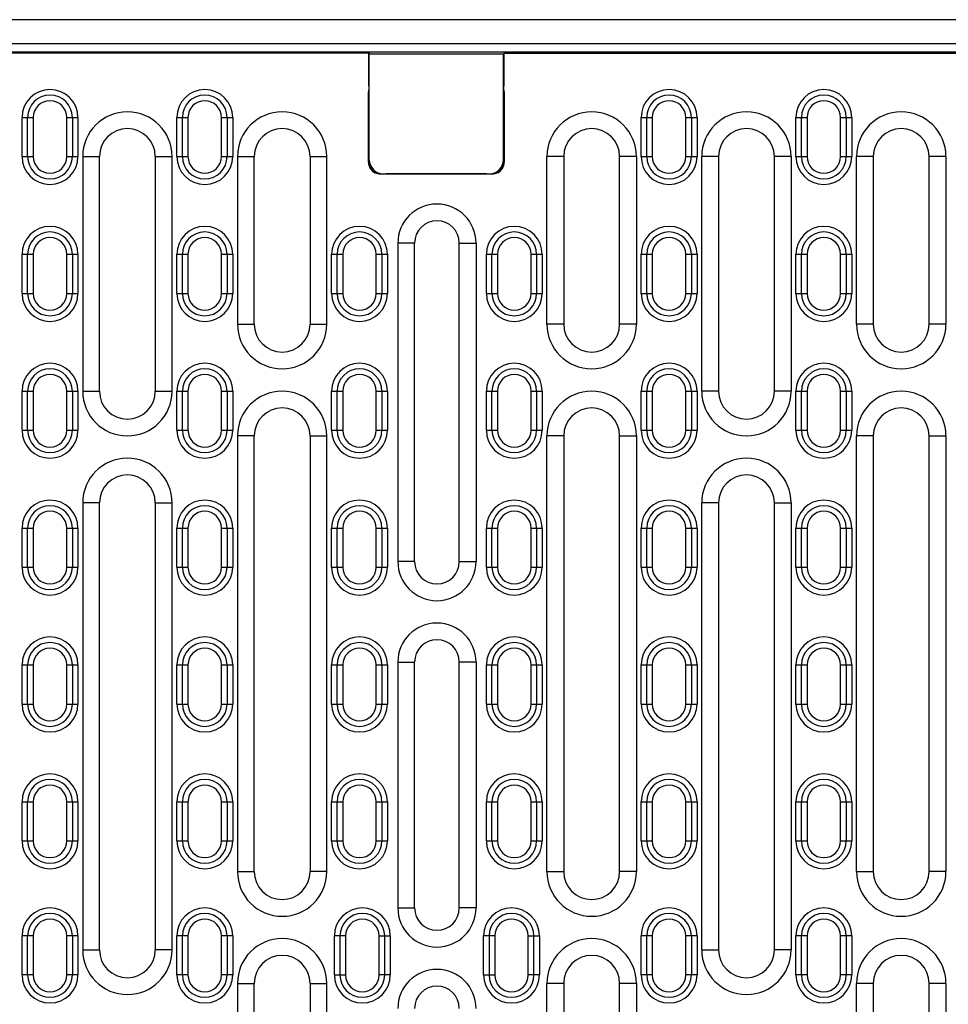
# Model space of a CAD drawing. Units: millimetres. Extents: x -805 to 773, y -480 to 528.
# Drawn here: x 449 to 615, y -264 to -88 of the extents above; entities that cross this region are included whole.
import ezdxf

# ---------------------------------------------------------------- set-up
doc = ezdxf.new("R2010")
doc.units = ezdxf.units.MM
doc.layers.add('-CONTORN CANALS', color=20, linetype='Continuous')
doc.layers.add('-REIXA', color=144, linetype='Continuous')

msp = doc.modelspace()

# ---------------------------------------------------------------- linework, layer by layer
at = {"layer": '-CONTORN CANALS'}
for p, q in [((773.14, -87.89), (-226.86, -87.89)), ((773.14, -87.94), (-226.86, -87.94)), ((773.14, -92.19), (-226.86, -92.19)), ((773.14, -93.69), (-226.86, -93.69))]:
    msp.add_line(p, q, dxfattribs=at)
at = {"layer": '-REIXA'}
for p, q in [((511.64, -93.89), (274.14, -93.89)), ((511.43, -99.71), (511.43, -93.89)), ((511.54, -112.98), (511.54, -93.98)), ((511.54, -93.98), (535.54, -93.98)), ((535.54, -113.39), (535.54, -93.98)), ((535.64, -93.89), (535.64, -99.71)), ((535.64, -93.89), (773.14, -93.89)), ((511.4, -113.39), (511.4, -101.93)), ((535.68, -101.93), (535.68, -113.39)), ((449.39, -112.39), (449.39, -105.39)), ((449.39, -105.39), (451.39, -105.39)), ((450.39, -112.39), (450.39, -105.39)), ((451.39, -105.39), (451.39, -112.39)), ((457.39, -112.39), (457.39, -105.39)), ((457.39, -105.39), (459.39, -105.39)), ((458.39, -105.39), (458.39, -112.39)), ((459.39, -105.39), (459.39, -112.39)), ((477.09, -112.39), (477.09, -105.39)), ((477.09, -105.39), (479.09, -105.39)), ((478.09, -112.39), (478.09, -105.39)), ((479.09, -105.39), (479.09, -112.39)), ((485.09, -112.39), (485.09, -105.39)), ((485.09, -105.39), (487.09, -105.39)), ((486.09, -105.39), (486.09, -112.39)), ((487.09, -105.39), (487.09, -112.39)), ((560.19, -112.39), (560.19, -105.39)), ((560.19, -105.39), (562.19, -105.39)), ((561.19, -112.39), (561.19, -105.39)), ((562.19, -105.39), (562.19, -112.39)), ((568.19, -112.39), (568.19, -105.39)), ((568.19, -105.39), (570.19, -105.39)), ((569.19, -105.39), (569.19, -112.39)), ((570.19, -105.39), (570.19, -112.39)), ((587.89, -112.39), (587.89, -105.39)), ((587.89, -105.39), (589.89, -105.39)), ((588.89, -112.39), (588.89, -105.39)), ((589.89, -105.39), (589.89, -112.39)), ((595.89, -112.39), (595.89, -105.39)), ((595.89, -105.39), (597.89, -105.39)), ((596.89, -105.39), (596.89, -112.39)), ((597.89, -105.39), (597.89, -112.39)), ((449.39, -112.39), (451.39, -112.39)), ((457.39, -112.39), (459.39, -112.39)), ((460.24, -112.39), (460.24, -154.39)), ((460.24, -112.39), (463.24, -112.39)), ((463.24, -154.39), (463.24, -112.39)), ((473.24, -112.39), (473.24, -154.39)), ((473.24, -112.39), (476.24, -112.39)), ((476.24, -154.39), (476.24, -112.39)), ((477.09, -112.39), (479.09, -112.39)), ((485.09, -112.39), (487.09, -112.39)), ((487.94, -112.39), (487.94, -142.39)), ((487.94, -112.39), (490.94, -112.39)), ((490.94, -142.39), (490.94, -112.39)), ((500.94, -112.39), (500.94, -142.39)), ((500.94, -112.39), (503.94, -112.39)), ((503.94, -142.39), (503.94, -112.39)), ((543.34, -142.39), (543.34, -112.39)), ((546.34, -112.39), (543.34, -112.39)), ((546.34, -112.39), (546.34, -142.39)), ((556.34, -142.39), (556.34, -112.39)), ((559.34, -112.39), (556.34, -112.39)), ((559.34, -112.39), (559.34, -142.39)), ((560.19, -112.39), (562.19, -112.39)), ((568.19, -112.39), (570.19, -112.39)), ((571.04, -154.39), (571.04, -112.39)), ((574.04, -112.39), (571.04, -112.39)), ((574.04, -112.39), (574.04, -154.39)), ((584.04, -154.39), (584.04, -112.39)), ((587.04, -112.39), (584.04, -112.39)), ((587.04, -112.39), (587.04, -154.39)), ((587.89, -112.39), (589.89, -112.39)), ((595.89, -112.39), (597.89, -112.39)), ((598.74, -142.39), (598.74, -112.39)), ((601.74, -112.39), (598.74, -112.39)), ((601.74, -112.39), (601.74, -142.39)), ((611.74, -142.39), (611.74, -112.39)), ((614.74, -112.39), (611.74, -112.39)), ((614.74, -112.39), (614.74, -142.39)), ((511.4, -113.39), (511.54, -113.39)), ((535.54, -113.39), (535.68, -113.39)), ((513.54, -115.43), (513.54, -115.51)), ((532.51, -115.5), (514.56, -115.5)), ((514.57, -115.48), (532.51, -115.48)), ((533.54, -115.51), (533.54, -115.43)), ((516.64, -127.89), (516.64, -184.89)), ((519.64, -127.89), (516.64, -127.89)), ((519.64, -184.89), (519.64, -127.89)), ((527.64, -184.89), (527.64, -127.89)), ((527.64, -127.89), (530.64, -127.89)), ((530.64, -127.89), (530.64, -184.89)), ((449.39, -136.89), (449.39, -129.89)), ((449.39, -129.89), (451.39, -129.89)), ((450.39, -136.89), (450.39, -129.89)), ((451.39, -129.89), (451.39, -136.89)), ((457.39, -136.89), (457.39, -129.89)), ((457.39, -129.89), (459.39, -129.89)), ((458.39, -129.89), (458.39, -136.89)), ((459.39, -129.89), (459.39, -136.89)), ((477.09, -136.89), (477.09, -129.89)), ((477.09, -129.89), (479.09, -129.89)), ((478.09, -136.89), (478.09, -129.89)), ((479.09, -129.89), (479.09, -136.89)), ((485.09, -136.89), (485.09, -129.89)), ((485.09, -129.89), (487.09, -129.89)), ((486.09, -129.89), (486.09, -136.89)), ((487.09, -129.89), (487.09, -136.89)), ((504.79, -136.89), (504.79, -129.89)), ((504.79, -129.89), (506.79, -129.89)), ((505.79, -136.89), (505.79, -129.89)), ((506.79, -129.89), (506.79, -136.89)), ((512.79, -136.89), (512.79, -129.89)), ((512.79, -129.89), (514.79, -129.89)), ((513.79, -129.89), (513.79, -136.89)), ((514.79, -129.89), (514.79, -136.89)), ((532.49, -136.89), (532.49, -129.89)), ((532.49, -129.89), (534.49, -129.89)), ((533.49, -136.89), (533.49, -129.89)), ((534.49, -129.89), (534.49, -136.89)), ((540.49, -136.89), (540.49, -129.89)), ((540.49, -129.89), (542.49, -129.89)), ((541.49, -129.89), (541.49, -136.89)), ((542.49, -129.89), (542.49, -136.89)), ((560.19, -136.89), (560.19, -129.89)), ((560.19, -129.89), (562.19, -129.89)), ((561.19, -136.89), (561.19, -129.89)), ((562.19, -129.89), (562.19, -136.89)), ((568.19, -136.89), (568.19, -129.89)), ((568.19, -129.89), (570.19, -129.89)), ((569.19, -129.89), (569.19, -136.89)), ((570.19, -129.89), (570.19, -136.89)), ((587.89, -136.89), (587.89, -129.89)), ((587.89, -129.89), (589.89, -129.89)), ((588.89, -136.89), (588.89, -129.89)), ((589.89, -129.89), (589.89, -136.89)), ((595.89, -136.89), (595.89, -129.89)), ((595.89, -129.89), (597.89, -129.89)), ((596.89, -129.89), (596.89, -136.89)), ((597.89, -129.89), (597.89, -136.89)), ((449.39, -136.89), (451.39, -136.89)), ((457.39, -136.89), (459.39, -136.89)), ((477.09, -136.89), (479.09, -136.89)), ((485.09, -136.89), (487.09, -136.89)), ((504.79, -136.89), (506.79, -136.89)), ((512.79, -136.89), (514.79, -136.89)), ((532.49, -136.89), (534.49, -136.89)), ((540.49, -136.89), (542.49, -136.89)), ((560.19, -136.89), (562.19, -136.89)), ((568.19, -136.89), (570.19, -136.89)), ((587.89, -136.89), (589.89, -136.89)), ((595.89, -136.89), (597.89, -136.89)), ((487.94, -142.39), (490.94, -142.39)), ((500.94, -142.39), (503.94, -142.39)), ((546.34, -142.39), (543.34, -142.39)), ((559.34, -142.39), (556.34, -142.39)), ((601.74, -142.39), (598.74, -142.39)), ((614.74, -142.39), (611.74, -142.39)), ((449.39, -161.39), (449.39, -154.39)), ((449.39, -154.39), (451.39, -154.39)), ((450.39, -161.39), (450.39, -154.39)), ((451.39, -154.39), (451.39, -161.39)), ((457.39, -161.39), (457.39, -154.39)), ((457.39, -154.39), (459.39, -154.39)), ((458.39, -154.39), (458.39, -161.39)), ((459.39, -154.39), (459.39, -161.39)), ((460.24, -154.39), (463.24, -154.39)), ((473.24, -154.39), (476.24, -154.39)), ((477.09, -161.39), (477.09, -154.39)), ((477.09, -154.39), (479.09, -154.39)), ((478.09, -161.39), (478.09, -154.39)), ((479.09, -154.39), (479.09, -161.39)), ((485.09, -161.39), (485.09, -154.39)), ((485.09, -154.39), (487.09, -154.39)), ((486.09, -154.39), (486.09, -161.39)), ((487.09, -154.39), (487.09, -161.39)), ((504.79, -161.39), (504.79, -154.39)), ((504.79, -154.39), (506.79, -154.39)), ((505.79, -161.39), (505.79, -154.39)), ((506.79, -154.39), (506.79, -161.39)), ((512.79, -161.39), (512.79, -154.39)), ((512.79, -154.39), (514.79, -154.39)), ((513.79, -154.39), (513.79, -161.39)), ((514.79, -154.39), (514.79, -161.39)), ((532.49, -161.39), (532.49, -154.39)), ((532.49, -154.39), (534.49, -154.39)), ((533.49, -161.39), (533.49, -154.39)), ((534.49, -154.39), (534.49, -161.39)), ((540.49, -161.39), (540.49, -154.39)), ((540.49, -154.39), (542.49, -154.39)), ((541.49, -154.39), (541.49, -161.39)), ((542.49, -154.39), (542.49, -161.39)), ((560.19, -161.39), (560.19, -154.39)), ((560.19, -154.39), (562.19, -154.39)), ((561.19, -161.39), (561.19, -154.39)), ((562.19, -154.39), (562.19, -161.39)), ((568.19, -161.39), (568.19, -154.39)), ((568.19, -154.39), (570.19, -154.39)), ((569.19, -154.39), (569.19, -161.39)), ((570.19, -154.39), (570.19, -161.39)), ((574.04, -154.39), (571.04, -154.39)), ((587.04, -154.39), (584.04, -154.39)), ((587.89, -161.39), (587.89, -154.39)), ((587.89, -154.39), (589.89, -154.39)), ((588.89, -161.39), (588.89, -154.39)), ((589.89, -154.39), (589.89, -161.39)), ((595.89, -161.39), (595.89, -154.39)), ((595.89, -154.39), (597.89, -154.39)), ((596.89, -154.39), (596.89, -161.39)), ((597.89, -154.39), (597.89, -161.39)), ((449.39, -161.39), (451.39, -161.39)), ((457.39, -161.39), (459.39, -161.39)), ((477.09, -161.39), (479.09, -161.39)), ((485.09, -161.39), (487.09, -161.39)), ((504.79, -161.39), (506.79, -161.39)), ((512.79, -161.39), (514.79, -161.39)), ((532.49, -161.39), (534.49, -161.39)), ((540.49, -161.39), (542.49, -161.39)), ((560.19, -161.39), (562.19, -161.39)), ((568.19, -161.39), (570.19, -161.39)), ((587.89, -161.39), (589.89, -161.39)), ((595.89, -161.39), (597.89, -161.39)), ((487.94, -162.39), (487.94, -240.39)), ((490.94, -162.39), (487.94, -162.39)), ((490.94, -240.39), (490.94, -162.39)), ((500.94, -162.39), (500.94, -240.39)), ((500.94, -162.39), (503.94, -162.39)), ((503.94, -240.39), (503.94, -162.39)), ((543.34, -240.39), (543.34, -162.39)), ((546.34, -162.39), (543.34, -162.39)), ((546.34, -162.39), (546.34, -240.39)), ((556.34, -240.39), (556.34, -162.39)), ((556.34, -162.39), (559.34, -162.39)), ((559.34, -162.39), (559.34, -240.39)), ((598.74, -240.39), (598.74, -162.39)), ((601.74, -162.39), (598.74, -162.39)), ((601.74, -162.39), (601.74, -240.39)), ((611.74, -240.39), (611.74, -162.39)), ((611.74, -162.39), (614.74, -162.39)), ((614.74, -162.39), (614.74, -240.39)), ((460.24, -174.39), (460.24, -254.39)), ((463.24, -174.39), (460.24, -174.39)), ((463.24, -254.39), (463.24, -174.39)), ((473.24, -174.39), (473.24, -254.39)), ((473.24, -174.39), (476.24, -174.39)), ((476.24, -254.39), (476.24, -174.39)), ((571.04, -254.39), (571.04, -174.39)), ((574.04, -174.39), (571.04, -174.39)), ((574.04, -174.39), (574.04, -254.39)), ((584.04, -254.39), (584.04, -174.39)), ((584.04, -174.39), (587.04, -174.39)), ((587.04, -174.39), (587.04, -254.39)), ((449.39, -185.89), (449.39, -178.89)), ((449.39, -178.89), (451.39, -178.89)), ((450.39, -185.89), (450.39, -178.89)), ((451.39, -178.89), (451.39, -185.89)), ((457.39, -185.89), (457.39, -178.89)), ((457.39, -178.89), (459.39, -178.89)), ((458.39, -178.89), (458.39, -185.89)), ((459.39, -178.89), (459.39, -185.89)), ((477.09, -185.89), (477.09, -178.89)), ((477.09, -178.89), (479.09, -178.89)), ((478.09, -185.89), (478.09, -178.89)), ((479.09, -178.89), (479.09, -185.89)), ((485.09, -185.89), (485.09, -178.89)), ((485.09, -178.89), (487.09, -178.89)), ((486.09, -178.89), (486.09, -185.89)), ((487.09, -178.89), (487.09, -185.89)), ((504.79, -185.89), (504.79, -178.89)), ((504.79, -178.89), (506.79, -178.89)), ((505.79, -185.89), (505.79, -178.89)), ((506.79, -178.89), (506.79, -185.89)), ((512.79, -185.89), (512.79, -178.89)), ((512.79, -178.89), (514.79, -178.89)), ((513.79, -178.89), (513.79, -185.89)), ((514.79, -178.89), (514.79, -185.89)), ((532.49, -185.89), (532.49, -178.89)), ((532.49, -178.89), (534.49, -178.89)), ((533.49, -185.89), (533.49, -178.89)), ((534.49, -178.89), (534.49, -185.89)), ((540.49, -185.89), (540.49, -178.89)), ((540.49, -178.89), (542.49, -178.89)), ((541.49, -178.89), (541.49, -185.89)), ((542.49, -178.89), (542.49, -185.89)), ((560.19, -185.89), (560.19, -178.89)), ((560.19, -178.89), (562.19, -178.89)), ((561.19, -185.89), (561.19, -178.89)), ((562.19, -178.89), (562.19, -185.89)), ((568.19, -185.89), (568.19, -178.89)), ((568.19, -178.89), (570.19, -178.89)), ((569.19, -178.89), (569.19, -185.89)), ((570.19, -178.89), (570.19, -185.89)), ((587.89, -185.89), (587.89, -178.89)), ((587.89, -178.89), (589.89, -178.89)), ((588.89, -185.89), (588.89, -178.89)), ((589.89, -178.89), (589.89, -185.89)), ((595.89, -185.89), (595.89, -178.89)), ((595.89, -178.89), (597.89, -178.89)), ((596.89, -178.89), (596.89, -185.89)), ((597.89, -178.89), (597.89, -185.89)), ((519.64, -184.89), (516.64, -184.89)), ((527.64, -184.89), (530.64, -184.89)), ((449.39, -185.89), (451.39, -185.89)), ((457.39, -185.89), (459.39, -185.89)), ((477.09, -185.89), (479.09, -185.89)), ((485.09, -185.89), (487.09, -185.89)), ((504.79, -185.89), (506.79, -185.89)), ((512.79, -185.89), (514.79, -185.89)), ((532.49, -185.89), (534.49, -185.89)), ((540.49, -185.89), (542.49, -185.89)), ((560.19, -185.89), (562.19, -185.89)), ((568.19, -185.89), (570.19, -185.89)), ((587.89, -185.89), (589.89, -185.89)), ((595.89, -185.89), (597.89, -185.89)), ((449.39, -210.39), (449.39, -203.39)), ((449.39, -203.39), (451.39, -203.39)), ((450.39, -210.39), (450.39, -203.39)), ((451.39, -203.39), (451.39, -210.39)), ((457.39, -210.39), (457.39, -203.39)), ((457.39, -203.39), (459.39, -203.39)), ((458.39, -203.39), (458.39, -210.39)), ((459.39, -203.39), (459.39, -210.39)), ((477.09, -210.39), (477.09, -203.39)), ((477.09, -203.39), (479.09, -203.39)), ((478.09, -210.39), (478.09, -203.39)), ((479.09, -203.39), (479.09, -210.39)), ((485.09, -210.39), (485.09, -203.39)), ((485.09, -203.39), (487.09, -203.39)), ((486.09, -203.39), (486.09, -210.39)), ((487.09, -203.39), (487.09, -210.39)), ((504.79, -210.39), (504.79, -203.39)), ((504.79, -203.39), (506.79, -203.39)), ((505.79, -210.39), (505.79, -203.39)), ((506.79, -203.39), (506.79, -210.39)), ((512.79, -210.39), (512.79, -203.39)), ((512.79, -203.39), (514.79, -203.39)), ((513.79, -203.39), (513.79, -210.39)), ((514.79, -203.39), (514.79, -210.39)), ((516.64, -202.89), (516.64, -246.89)), ((516.64, -202.89), (519.64, -202.89)), ((519.64, -246.89), (519.64, -202.89)), ((527.64, -246.89), (527.64, -202.89)), ((530.64, -202.89), (527.64, -202.89)), ((530.64, -202.89), (530.64, -246.89)), ((532.49, -210.39), (532.49, -203.39)), ((532.49, -203.39), (534.49, -203.39)), ((533.49, -210.39), (533.49, -203.39)), ((534.49, -203.39), (534.49, -210.39)), ((540.49, -210.39), (540.49, -203.39)), ((540.49, -203.39), (542.49, -203.39)), ((541.49, -203.39), (541.49, -210.39)), ((542.49, -203.39), (542.49, -210.39)), ((560.19, -210.39), (560.19, -203.39)), ((560.19, -203.39), (562.19, -203.39)), ((561.19, -210.39), (561.19, -203.39)), ((562.19, -203.39), (562.19, -210.39)), ((568.19, -210.39), (568.19, -203.39)), ((568.19, -203.39), (570.19, -203.39)), ((569.19, -203.39), (569.19, -210.39)), ((570.19, -203.39), (570.19, -210.39)), ((587.89, -210.39), (587.89, -203.39)), ((587.89, -203.39), (589.89, -203.39)), ((588.89, -210.39), (588.89, -203.39)), ((589.89, -203.39), (589.89, -210.39)), ((595.89, -210.39), (595.89, -203.39)), ((595.89, -203.39), (597.89, -203.39)), ((596.89, -203.39), (596.89, -210.39)), ((597.89, -203.39), (597.89, -210.39)), ((449.39, -210.39), (451.39, -210.39)), ((457.39, -210.39), (459.39, -210.39)), ((477.09, -210.39), (479.09, -210.39)), ((485.09, -210.39), (487.09, -210.39)), ((504.79, -210.39), (506.79, -210.39)), ((512.79, -210.39), (514.79, -210.39)), ((532.49, -210.39), (534.49, -210.39)), ((540.49, -210.39), (542.49, -210.39)), ((560.19, -210.39), (562.19, -210.39)), ((568.19, -210.39), (570.19, -210.39)), ((587.89, -210.39), (589.89, -210.39)), ((595.89, -210.39), (597.89, -210.39)), ((449.39, -234.89), (449.39, -227.89)), ((449.39, -227.89), (451.39, -227.89)), ((450.39, -234.89), (450.39, -227.89)), ((451.39, -227.89), (451.39, -234.89)), ((457.39, -234.89), (457.39, -227.89)), ((457.39, -227.89), (459.39, -227.89)), ((458.39, -227.89), (458.39, -234.89)), ((459.39, -227.89), (459.39, -234.89)), ((477.09, -234.89), (477.09, -227.89)), ((477.09, -227.89), (479.09, -227.89)), ((478.09, -234.89), (478.09, -227.89)), ((479.09, -227.89), (479.09, -234.89)), ((485.09, -234.89), (485.09, -227.89)), ((485.09, -227.89), (487.09, -227.89)), ((486.09, -227.89), (486.09, -234.89)), ((487.09, -227.89), (487.09, -234.89)), ((504.79, -234.89), (504.79, -227.89)), ((504.79, -227.89), (506.79, -227.89)), ((505.79, -234.89), (505.79, -227.89)), ((506.79, -227.89), (506.79, -234.89)), ((512.79, -234.89), (512.79, -227.89)), ((512.79, -227.89), (514.79, -227.89)), ((513.79, -227.89), (513.79, -234.89)), ((514.79, -227.89), (514.79, -234.89)), ((532.49, -234.89), (532.49, -227.89)), ((532.49, -227.89), (534.49, -227.89)), ((533.49, -234.89), (533.49, -227.89)), ((534.49, -227.89), (534.49, -234.89)), ((540.49, -234.89), (540.49, -227.89)), ((540.49, -227.89), (542.49, -227.89)), ((541.49, -227.89), (541.49, -234.89)), ((542.49, -227.89), (542.49, -234.89)), ((560.19, -234.89), (560.19, -227.89)), ((560.19, -227.89), (562.19, -227.89)), ((561.19, -234.89), (561.19, -227.89)), ((562.19, -227.89), (562.19, -234.89)), ((568.19, -234.89), (568.19, -227.89)), ((568.19, -227.89), (570.19, -227.89)), ((569.19, -227.89), (569.19, -234.89)), ((570.19, -227.89), (570.19, -234.89)), ((587.89, -234.89), (587.89, -227.89)), ((587.89, -227.89), (589.89, -227.89)), ((588.89, -234.89), (588.89, -227.89)), ((589.89, -227.89), (589.89, -234.89)), ((595.89, -234.89), (595.89, -227.89)), ((595.89, -227.89), (597.89, -227.89)), ((596.89, -227.89), (596.89, -234.89)), ((597.89, -227.89), (597.89, -234.89)), ((449.39, -234.89), (451.39, -234.89)), ((457.39, -234.89), (459.39, -234.89)), ((477.09, -234.89), (479.09, -234.89)), ((485.09, -234.89), (487.09, -234.89)), ((504.79, -234.89), (506.79, -234.89)), ((512.79, -234.89), (514.79, -234.89)), ((532.49, -234.89), (534.49, -234.89)), ((540.49, -234.89), (542.49, -234.89)), ((560.19, -234.89), (562.19, -234.89)), ((568.19, -234.89), (570.19, -234.89)), ((587.89, -234.89), (589.89, -234.89)), ((595.89, -234.89), (597.89, -234.89)), ((487.94, -240.39), (490.94, -240.39)), ((503.94, -240.39), (500.94, -240.39)), ((543.34, -240.39), (546.34, -240.39)), ((559.34, -240.39), (556.34, -240.39)), ((598.74, -240.39), (601.74, -240.39)), ((614.74, -240.39), (611.74, -240.39)), ((516.64, -246.89), (519.64, -246.89)), ((530.64, -246.89), (527.64, -246.89)), ((449.39, -258.89), (449.39, -251.89)), ((451.39, -251.89), (449.39, -251.89)), ((450.39, -258.89), (450.39, -251.89)), ((451.39, -251.89), (451.39, -258.89)), ((457.39, -258.89), (457.39, -251.89)), ((459.39, -251.89), (457.39, -251.89)), ((458.39, -251.89), (458.39, -258.89)), ((459.39, -251.89), (459.39, -258.89)), ((477.09, -258.89), (477.09, -251.89)), ((479.09, -251.89), (477.09, -251.89)), ((478.09, -258.89), (478.09, -251.89)), ((479.09, -251.89), (479.09, -258.89)), ((485.09, -258.89), (485.09, -251.89)), ((487.09, -251.89), (485.09, -251.89)), ((486.09, -251.89), (486.09, -258.89)), ((487.09, -251.89), (487.09, -258.89)), ((507.29, -251.89), (505.29, -251.89)), ((505.29, -258.89), (505.29, -251.89)), ((506.29, -251.89), (506.29, -258.89)), ((507.29, -251.89), (507.29, -258.89)), ((513.29, -258.89), (513.29, -251.89)), ((513.29, -251.89), (515.29, -251.89)), ((514.29, -258.89), (514.29, -251.89)), ((515.29, -251.89), (515.29, -258.89)), ((533.99, -251.89), (531.99, -251.89)), ((531.99, -258.89), (531.99, -251.89)), ((532.99, -251.89), (532.99, -258.89)), ((533.99, -251.89), (533.99, -258.89)), ((539.99, -258.89), (539.99, -251.89)), ((539.99, -251.89), (541.99, -251.89)), ((540.99, -258.89), (540.99, -251.89)), ((541.99, -251.89), (541.99, -258.89)), ((560.19, -258.89), (560.19, -251.89)), ((562.19, -251.89), (560.19, -251.89)), ((561.19, -258.89), (561.19, -251.89)), ((562.19, -251.89), (562.19, -258.89)), ((568.19, -258.89), (568.19, -251.89)), ((570.19, -251.89), (568.19, -251.89)), ((569.19, -251.89), (569.19, -258.89)), ((570.19, -251.89), (570.19, -258.89)), ((587.89, -258.89), (587.89, -251.89)), ((589.89, -251.89), (587.89, -251.89)), ((588.89, -258.89), (588.89, -251.89)), ((589.89, -251.89), (589.89, -258.89)), ((595.89, -258.89), (595.89, -251.89)), ((597.89, -251.89), (595.89, -251.89)), ((596.89, -251.89), (596.89, -258.89)), ((597.89, -251.89), (597.89, -258.89)), ((460.24, -254.39), (463.24, -254.39)), ((476.24, -254.39), (473.24, -254.39)), ((571.04, -254.39), (574.04, -254.39)), ((587.04, -254.39), (584.04, -254.39)), ((451.39, -258.89), (449.39, -258.89)), ((459.39, -258.89), (457.39, -258.89)), ((479.09, -258.89), (477.09, -258.89)), ((487.09, -258.89), (485.09, -258.89)), ((505.29, -258.89), (507.29, -258.89)), ((515.29, -258.89), (513.29, -258.89)), ((531.99, -258.89), (533.99, -258.89)), ((541.99, -258.89), (539.99, -258.89)), ((562.19, -258.89), (560.19, -258.89)), ((570.19, -258.89), (568.19, -258.89)), ((589.89, -258.89), (587.89, -258.89)), ((597.89, -258.89), (595.89, -258.89)), ((487.94, -260.39), (487.94, -348.39)), ((487.94, -260.39), (490.94, -260.39)), ((490.94, -348.39), (490.94, -260.39)), ((500.94, -260.39), (500.94, -348.39)), ((500.94, -260.39), (503.94, -260.39)), ((503.94, -348.39), (503.94, -260.39)), ((543.34, -348.39), (543.34, -260.39)), ((546.34, -260.39), (543.34, -260.39)), ((546.34, -260.39), (546.34, -348.39)), ((556.34, -348.39), (556.34, -260.39)), ((559.34, -260.39), (556.34, -260.39)), ((559.34, -260.39), (559.34, -348.39)), ((598.74, -348.39), (598.74, -260.39)), ((601.74, -260.39), (598.74, -260.39)), ((601.74, -260.39), (601.74, -348.39)), ((611.74, -348.39), (611.74, -260.39)), ((614.74, -260.39), (611.74, -260.39)), ((614.74, -260.39), (614.74, -348.39))]:
    msp.add_line(p, q, dxfattribs=at)
for centre, radius, start, end in [((454.39, -105.39), 5, 0, 180), ((482.09, -105.39), 5, 0, 180), ((565.19, -105.39), 5, 0, 180), ((592.89, -105.39), 5, 0, 180), ((454.39, -105.39), 4, 0, 180), ((482.09, -105.39), 4, 0, 180), ((565.19, -105.39), 4, 0, 180), ((592.89, -105.39), 4, 0, 180), ((454.39, -105.39), 3, 0, 180), ((482.09, -105.39), 3, 0, 180), ((565.19, -105.39), 3, 0, 180), ((592.89, -105.39), 3, 0, 180), ((468.24, -112.39), 8, 0, 180), ((495.94, -112.39), 8, 0, 180), ((551.34, -112.39), 8, 0, 180), ((579.04, -112.39), 8, 0, 180), ((606.74, -112.39), 8, 0, 180), ((468.24, -112.39), 5, 0, 180), ((495.94, -112.39), 5, 0, 180), ((551.34, -112.39), 5, 0, 180), ((579.04, -112.39), 5, 0, 180), ((606.74, -112.39), 5, 0, 180), ((454.39, -112.39), 5, 180, 0), ((454.39, -112.39), 4, 180, 0), ((454.39, -112.39), 3, 180, 0), ((482.09, -112.39), 5, 180, 0), ((482.09, -112.39), 4, 180, 0), ((482.09, -112.39), 3, 180, 0), ((565.19, -112.39), 5, 180, 0), ((565.19, -112.39), 4, 180, 0), ((565.19, -112.39), 3, 180, 0), ((592.89, -112.39), 5, 180, 0), ((592.89, -112.39), 4, 180, 0), ((592.89, -112.39), 3, 180, 0), ((513.54, -113.39), 2.14, 180, 242.5119), ((514.04, -112.98), 2.5, 180, 270), ((513.54, -113.39), 2, 180, 264.6664), ((533.04, -112.98), 2.5, 270, 0), ((533.54, -113.39), 2, 275.3336, 0), ((533.54, -113.39), 2.14, 297.4881, 0), ((523.64, -127.89), 7, 0, 180), ((454.39, -129.89), 5, 0, 180), ((482.09, -129.89), 5, 0, 180), ((509.79, -129.89), 5, 0, 180), ((523.64, -127.89), 4, 0, 180), ((537.49, -129.89), 5, 0, 180), ((565.19, -129.89), 5, 0, 180), ((592.89, -129.89), 5, 0, 180), ((454.39, -129.89), 4, 0, 180), ((454.39, -129.89), 3, 0, 180), ((482.09, -129.89), 4, 0, 180), ((482.09, -129.89), 3, 0, 180), ((509.79, -129.89), 4, 0, 180), ((509.79, -129.89), 3, 0, 180), ((537.49, -129.89), 4, 0, 180), ((537.49, -129.89), 3, 0, 180), ((565.19, -129.89), 4, 0, 180), ((565.19, -129.89), 3, 0, 180), ((592.89, -129.89), 4, 0, 180), ((592.89, -129.89), 3, 0, 180), ((454.39, -136.89), 5, 180, 0), ((454.39, -136.89), 4, 180, 0), ((454.39, -136.89), 3, 180, 0), ((482.09, -136.89), 5, 180, 0), ((482.09, -136.89), 4, 180, 0), ((482.09, -136.89), 3, 180, 0), ((509.79, -136.89), 5, 180, 0), ((509.79, -136.89), 4, 180, 0), ((509.79, -136.89), 3, 180, 0), ((537.49, -136.89), 5, 180, 0), ((537.49, -136.89), 4, 180, 0), ((537.49, -136.89), 3, 180, 0), ((565.19, -136.89), 5, 180, 0), ((565.19, -136.89), 4, 180, 0), ((565.19, -136.89), 3, 180, 0), ((592.89, -136.89), 5, 180, 0), ((592.89, -136.89), 4, 180, 0), ((592.89, -136.89), 3, 180, 0), ((495.94, -142.39), 8, 180, 0), ((495.94, -142.39), 5, 180, 0), ((551.34, -142.39), 8, 180, 0), ((551.34, -142.39), 5, 180, 0), ((606.74, -142.39), 8, 180, 0), ((606.74, -142.39), 5, 180, 0), ((454.39, -154.39), 5, 0, 180), ((482.09, -154.39), 5, 0, 180), ((509.79, -154.39), 5, 0, 180), ((537.49, -154.39), 5, 0, 180), ((565.19, -154.39), 5, 0, 180), ((592.89, -154.39), 5, 0, 180), ((454.39, -154.39), 4, 0, 180), ((454.39, -154.39), 3, 0, 180), ((482.09, -154.39), 4, 0, 180), ((482.09, -154.39), 3, 0, 180), ((509.79, -154.39), 4, 0, 180), ((509.79, -154.39), 3, 0, 180), ((537.49, -154.39), 4, 0, 180), ((537.49, -154.39), 3, 0, 180), ((565.19, -154.39), 4, 0, 180), ((565.19, -154.39), 3, 0, 180), ((592.89, -154.39), 4, 0, 180), ((592.89, -154.39), 3, 0, 180), ((468.24, -154.39), 8, 180, 0), ((468.24, -154.39), 5, 180, 0), ((495.94, -162.39), 8, 0, 180), ((551.34, -162.39), 8, 0, 180), ((579.04, -154.39), 8, 180, 0), ((579.04, -154.39), 5, 180, 0), ((606.74, -162.39), 8, 0, 180), ((495.94, -162.39), 5, 0, 180), ((551.34, -162.39), 5, 0, 180), ((606.74, -162.39), 5, 0, 180), ((454.39, -161.39), 5, 180, 0), ((454.39, -161.39), 4, 180, 0), ((454.39, -161.39), 3, 180, 0), ((482.09, -161.39), 5, 180, 0), ((482.09, -161.39), 4, 180, 0), ((482.09, -161.39), 3, 180, 0), ((509.79, -161.39), 5, 180, 0), ((509.79, -161.39), 4, 180, 0), ((509.79, -161.39), 3, 180, 0), ((537.49, -161.39), 5, 180, 0), ((537.49, -161.39), 4, 180, 0), ((537.49, -161.39), 3, 180, 0), ((565.19, -161.39), 5, 180, 0), ((565.19, -161.39), 4, 180, 0), ((565.19, -161.39), 3, 180, 0), ((592.89, -161.39), 5, 180, 0), ((592.89, -161.39), 4, 180, 0), ((592.89, -161.39), 3, 180, 0), ((468.24, -174.39), 8, 0, 180), ((579.04, -174.39), 8, 0, 180), ((468.24, -174.39), 5, 0, 180), ((579.04, -174.39), 5, 0, 180), ((454.39, -178.89), 5, 0, 180), ((482.09, -178.89), 5, 0, 180), ((509.79, -178.89), 5, 0, 180), ((537.49, -178.89), 5, 0, 180), ((565.19, -178.89), 5, 0, 180), ((592.89, -178.89), 5, 0, 180), ((454.39, -178.89), 4, 0, 180), ((454.39, -178.89), 3, 0, 180), ((482.09, -178.89), 4, 0, 180), ((482.09, -178.89), 3, 0, 180), ((509.79, -178.89), 4, 0, 180), ((509.79, -178.89), 3, 0, 180), ((537.49, -178.89), 4, 0, 180), ((537.49, -178.89), 3, 0, 180), ((565.19, -178.89), 4, 0, 180), ((565.19, -178.89), 3, 0, 180), ((592.89, -178.89), 4, 0, 180), ((592.89, -178.89), 3, 0, 180), ((523.64, -184.89), 7, 180, 0), ((523.64, -184.89), 4, 180, 0), ((454.39, -185.89), 5, 180, 0), ((454.39, -185.89), 4, 180, 0), ((454.39, -185.89), 3, 180, 0), ((482.09, -185.89), 5, 180, 0), ((482.09, -185.89), 4, 180, 0), ((482.09, -185.89), 3, 180, 0), ((509.79, -185.89), 5, 180, 0), ((509.79, -185.89), 4, 180, 0), ((509.79, -185.89), 3, 180, 0), ((537.49, -185.89), 5, 180, 0), ((537.49, -185.89), 4, 180, 0), ((537.49, -185.89), 3, 180, 0), ((565.19, -185.89), 5, 180, 0), ((565.19, -185.89), 4, 180, 0), ((565.19, -185.89), 3, 180, 0), ((592.89, -185.89), 5, 180, 0), ((592.89, -185.89), 4, 180, 0), ((592.89, -185.89), 3, 180, 0), ((523.64, -202.89), 7, 0, 180), ((454.39, -203.39), 5, 0, 180), ((482.09, -203.39), 5, 0, 180), ((509.79, -203.39), 5, 0, 180), ((523.64, -202.89), 4, 0, 180), ((537.49, -203.39), 5, 0, 180), ((565.19, -203.39), 5, 0, 180), ((592.89, -203.39), 5, 0, 180), ((454.39, -203.39), 4, 0, 180), ((454.39, -203.39), 3, 0, 180), ((482.09, -203.39), 4, 0, 180), ((482.09, -203.39), 3, 0, 180), ((509.79, -203.39), 4, 0, 180), ((509.79, -203.39), 3, 0, 180), ((537.49, -203.39), 4, 0, 180), ((537.49, -203.39), 3, 0, 180), ((565.19, -203.39), 4, 0, 180), ((565.19, -203.39), 3, 0, 180), ((592.89, -203.39), 4, 0, 180), ((592.89, -203.39), 3, 0, 180), ((454.39, -210.39), 5, 180, 0), ((454.39, -210.39), 4, 180, 0), ((454.39, -210.39), 3, 180, 0), ((482.09, -210.39), 5, 180, 0), ((482.09, -210.39), 4, 180, 0), ((482.09, -210.39), 3, 180, 0), ((509.79, -210.39), 5, 180, 0), ((509.79, -210.39), 4, 180, 0), ((509.79, -210.39), 3, 180, 0), ((537.49, -210.39), 5, 180, 0), ((537.49, -210.39), 4, 180, 0), ((537.49, -210.39), 3, 180, 0), ((565.19, -210.39), 5, 180, 0), ((565.19, -210.39), 4, 180, 0), ((565.19, -210.39), 3, 180, 0), ((592.89, -210.39), 5, 180, 0), ((592.89, -210.39), 4, 180, 0), ((592.89, -210.39), 3, 180, 0), ((454.39, -227.89), 5, 0, 180), ((482.09, -227.89), 5, 0, 180), ((509.79, -227.89), 5, 0, 180), ((537.49, -227.89), 5, 0, 180), ((565.19, -227.89), 5, 0, 180), ((592.89, -227.89), 5, 0, 180), ((454.39, -227.89), 4, 0, 180), ((454.39, -227.89), 3, 0, 180), ((482.09, -227.89), 4, 0, 180), ((482.09, -227.89), 3, 0, 180), ((509.79, -227.89), 4, 0, 180), ((509.79, -227.89), 3, 0, 180), ((537.49, -227.89), 4, 0, 180), ((537.49, -227.89), 3, 0, 180), ((565.19, -227.89), 4, 0, 180), ((565.19, -227.89), 3, 0, 180), ((592.89, -227.89), 4, 0, 180), ((592.89, -227.89), 3, 0, 180), ((454.39, -234.89), 5, 180, 0), ((454.39, -234.89), 4, 180, 0), ((454.39, -234.89), 3, 180, 0), ((482.09, -234.89), 5, 180, 0), ((482.09, -234.89), 4, 180, 0), ((482.09, -234.89), 3, 180, 0), ((509.79, -234.89), 5, 180, 0), ((509.79, -234.89), 4, 180, 0), ((509.79, -234.89), 3, 180, 0), ((537.49, -234.89), 5, 180, 0), ((537.49, -234.89), 4, 180, 0), ((537.49, -234.89), 3, 180, 0), ((565.19, -234.89), 5, 180, 0), ((565.19, -234.89), 4, 180, 0), ((565.19, -234.89), 3, 180, 0), ((592.89, -234.89), 5, 180, 0), ((592.89, -234.89), 4, 180, 0), ((592.89, -234.89), 3, 180, 0), ((495.94, -240.39), 8, 180, 0), ((495.94, -240.39), 5, 180, 0), ((551.34, -240.39), 8, 180, 0), ((551.34, -240.39), 5, 180, 0), ((606.74, -240.39), 8, 180, 0), ((606.74, -240.39), 5, 180, 0), ((454.39, -251.89), 5, 0, 180), ((454.39, -251.89), 4, 0, 180), ((482.09, -251.89), 5, 0, 180), ((482.09, -251.89), 4, 0, 180), ((510.29, -251.89), 5, 0, 180), ((510.29, -251.89), 4, 0, 180), ((523.64, -246.89), 7, 180, 0), ((523.64, -246.89), 4, 180, 0), ((536.99, -251.89), 5, 0, 180), ((536.99, -251.89), 4, 0, 180), ((565.19, -251.89), 5, 0, 180), ((565.19, -251.89), 4, 0, 180), ((592.89, -251.89), 5, 0, 180), ((592.89, -251.89), 4, 0, 180), ((454.39, -251.89), 3, 0, 180), ((482.09, -251.89), 3, 0, 180), ((510.29, -251.89), 3, 0, 180), ((536.99, -251.89), 3, 0, 180), ((565.19, -251.89), 3, 0, 180), ((592.89, -251.89), 3, 0, 180), ((495.94, -260.39), 8, 0, 180), ((551.34, -260.39), 8, 0, 180), ((606.74, -260.39), 8, 0, 180), ((468.24, -254.39), 8, 180, 0), ((468.24, -254.39), 5, 180, 0), ((495.94, -260.39), 5, 0, 180), ((551.34, -260.39), 5, 0, 180), ((579.04, -254.39), 8, 180, 0), ((579.04, -254.39), 5, 180, 0), ((606.74, -260.39), 5, 0, 180), ((454.39, -258.89), 5, 180, 0), ((454.39, -258.89), 4, 180, 0), ((454.39, -258.89), 3, 180, 0), ((482.09, -258.89), 5, 180, 0), ((482.09, -258.89), 4, 180, 0), ((482.09, -258.89), 3, 180, 0), ((510.29, -258.89), 5, 180, 0), ((510.29, -258.89), 4, 180, 0), ((510.29, -258.89), 3, 180, 0), ((523.64, -264.89), 7, 0, 180), ((536.99, -258.89), 5, 180, 0), ((536.99, -258.89), 4, 180, 0), ((536.99, -258.89), 3, 180, 0), ((565.19, -258.89), 5, 180, 0), ((565.19, -258.89), 4, 180, 0), ((565.19, -258.89), 3, 180, 0), ((592.89, -258.89), 5, 180, 0), ((592.89, -258.89), 4, 180, 0), ((592.89, -258.89), 3, 180, 0), ((523.64, -264.89), 4, 0, 180)]:
    msp.add_arc(centre, radius, start, end, dxfattribs=at)
for points, knots in [([(511.43, -99.71), (511.43, -99.84), (511.43, -99.98), (511.43, -100.23), (511.43, -100.35), (511.43, -100.56), (511.42, -100.64), (511.42, -100.75), (511.42, -100.79), (511.42, -100.78)], [0, 0, 0, 0, 0.25, 0.25, 0.5, 0.5, 0.75, 0.75, 1, 1, 1, 1]), ([(535.66, -100.78), (535.66, -100.79), (535.66, -100.76), (535.65, -100.64), (535.65, -100.56), (535.64, -100.25), (535.64, -99.98), (535.64, -99.71)], [0, 0, 0, 0, 0.25, 0.25, 0.5, 0.5, 1, 1, 1, 1]), ([(511.4, -101.93), (511.4, -101.76), (511.4, -101.46), (511.4, -101.1), (511.41, -100.87), (511.41, -100.79), (511.42, -100.79), (511.42, -100.78)], [0, 0, 0, 0, 0.302155, 0.520054, 0.738841, 0.935371, 1, 1, 1, 1]), ([(535.66, -100.78), (535.66, -100.78), (535.67, -100.82), (535.67, -100.94), (535.67, -101.03), (535.67, -101.25), (535.68, -101.38), (535.68, -101.65), (535.68, -101.79), (535.68, -101.93)], [0, 0, 0, 0, 0.25, 0.25, 0.5, 0.5, 0.75, 0.75, 1, 1, 1, 1]), ([(513.53, -115.51), (513.53, -115.52), (513.5, -115.52), (513.39, -115.52), (513.32, -115.52), (513.13, -115.49), (513.02, -115.47), (512.79, -115.4), (512.67, -115.35), (512.55, -115.29)], [0, 0, 0, 0, 0.25, 0.25, 0.5, 0.5, 0.75, 0.75, 1, 1, 1, 1]), ([(513.54, -115.51), (513.57, -115.51), (513.7, -115.5), (513.98, -115.5), (514.09, -115.5), (514.32, -115.5), (514.44, -115.5), (514.56, -115.5)], [0, 0, 0, 0, 0.5, 0.5, 0.75, 0.75, 1, 1, 1, 1]), ([(532.51, -115.5), (532.76, -115.5), (533, -115.5), (533.28, -115.5), (533.36, -115.5), (533.48, -115.51), (533.52, -115.51), (533.54, -115.51)], [0, 0, 0, 0, 0.5, 0.5, 0.75, 0.75, 1, 1, 1, 1]), ([(534.53, -115.29), (534.41, -115.35), (534.29, -115.4), (534.05, -115.47), (533.94, -115.49), (533.76, -115.52), (533.68, -115.52), (533.58, -115.52), (533.55, -115.52), (533.55, -115.51)], [0, 0, 0, 0, 0.25, 0.25, 0.5, 0.5, 0.75, 0.75, 1, 1, 1, 1])]:
    msp.add_open_spline(points, degree=3, knots=knots, dxfattribs=at)
for points in [[(513.54, -115.51), (513.53, -115.51), (513.53, -115.51), (513.53, -115.51)], [(533.54, -115.51), (533.54, -115.51), (533.55, -115.51), (533.55, -115.51)]]:
    msp.add_open_spline(points, degree=3, dxfattribs=at)

doc.saveas('drawing.dxf')
